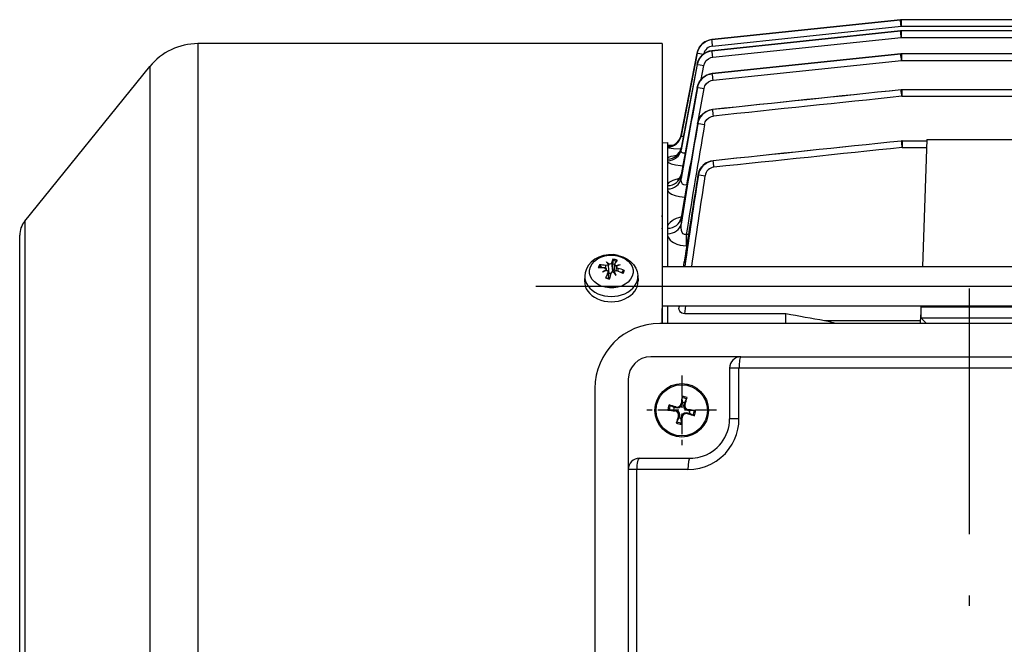
# Model space of a CAD drawing. Extents: x 420 to 840, y 0 to 297.
# Drawn here: x 721 to 739, y 214 to 226 of the extents above; entities that cross this region are included whole.
import ezdxf

# ---------------------------------------------------------------- set-up
doc = ezdxf.new("R2010")
doc.units = 0
doc.linetypes.add('DASHDOT', pattern=[18.5, 12, -3, 0.5, -3])
doc.layers.get('0').update_dxf_attribs({"linetype": 'CONTINUOUS'})

msp = doc.modelspace()

# ---------------------------------------------------------------- linework, layer by layer
at = {"color": 7, "ltscale": 0.084105}
for p, q in [((737.009, 225.555), (733.663, 225.204)), ((733.676, 225.089), (737.022, 225.44))]:
    msp.add_line(p, q, dxfattribs=at)
at = {"color": 7, "ltscale": 0.084113}
for p, q in [((733.663, 225.204), (737.009, 225.555)), ((733.663, 225.204), (737.009, 225.555)), ((737.009, 225.555), (733.663, 225.204))]:
    msp.add_line(p, q, dxfattribs=at)
at = {"color": 7, "ltscale": 2.28882e-06}
for p, q in [((737.009, 225.555), (737.009, 225.555)), ((737.022, 225.556), (737.022, 225.556))]:
    msp.add_line(p, q, dxfattribs=at)
at = {"color": 7, "ltscale": 0.149872}
msp.add_line((743.017, 225.556), (737.022, 225.556), dxfattribs=at)
at = {"color": 7, "ltscale": 0.000841904}
for p, q in [((737.022, 225.556), (737.022, 225.522)), ((737.024, 225.357), (737.024, 225.324)), ((737.028, 224.95), (737.028, 224.917)), ((737.034, 224.313), (737.034, 224.28))]:
    msp.add_line(p, q, dxfattribs=at)
at = {"color": 7, "ltscale": 0.002053}
for p, q in [((737.022, 225.522), (737.022, 225.44)), ((737.024, 225.324), (737.024, 225.242)), ((737.028, 224.917), (737.028, 224.835)), ((737.034, 224.28), (737.034, 224.197)), ((737.042, 223.371), (737.042, 223.289))]:
    msp.add_line(p, q, dxfattribs=at)
at = {"color": 7, "ltscale": 0.218977}
msp.add_line((737.022, 225.44), (745.781, 225.44), dxfattribs=at)
at = {"color": 7, "ltscale": 0.084119}
for p, q in [((733.665, 225.005), (737.011, 225.357)), ((737.011, 225.357), (733.665, 225.005)), ((733.668, 224.599), (737.015, 224.95)), ((737.015, 224.95), (733.668, 224.599))]:
    msp.add_line(p, q, dxfattribs=at)
at = {"color": 7, "ltscale": 0.084095}
for p, q in [((737.011, 225.357), (733.666, 225.005)), ((733.678, 224.89), (737.024, 225.242))]:
    msp.add_line(p, q, dxfattribs=at)
at = {"color": 7, "ltscale": 7.62939e-06}
msp.add_line((737.011, 225.357), (737.011, 225.357), dxfattribs=at)
at = {"color": 7, "ltscale": 8.39233e-06}
msp.add_line((737.024, 225.357), (737.023, 225.357), dxfattribs=at)
at = {"color": 7, "ltscale": 0.083849}
for p, q in [((740.378, 225.357), (737.024, 225.357)), ((737.024, 225.242), (740.378, 225.242))]:
    msp.add_line(p, q, dxfattribs=at)
at = {"color": 7, "ltscale": 0.000656509}
msp.add_line((724.541, 225.131), (724.541, 225.104), dxfattribs=at)
at = {"color": 7, "ltscale": 0.205919}
msp.add_line((732.778, 225.131), (724.541, 225.131), dxfattribs=at)
at = {"color": 7, "ltscale": 0.309343}
msp.add_line((724.541, 225.104), (724.541, 212.731), dxfattribs=at)
at = {"color": 7, "ltscale": 0.124125}
msp.add_line((732.778, 225.131), (732.778, 220.166), dxfattribs=at)
at = {"color": 7, "ltscale": 4.68028e-05}
msp.add_line((733.661, 225.204), (733.663, 225.204), dxfattribs=at)
at = {"color": 7, "ltscale": 9.92555e-06}
msp.add_line((733.663, 225.204), (733.663, 225.204), dxfattribs=at)
at = {"color": 7, "ltscale": 0.037028}
msp.add_line((733.117, 223.509), (733.4, 224.963), dxfattribs=at)
at = {"color": 7, "ltscale": 0.037293}
msp.add_line((733.4, 224.963), (733.117, 223.498), dxfattribs=at)
at = {"color": 7, "ltscale": 0.037024}
for p, q in [((733.117, 223.509), (733.4, 224.963)), ((733.4, 224.963), (733.117, 223.509))]:
    msp.add_line(p, q, dxfattribs=at)
at = {"color": 7, "ltscale": 1.297e-05}
for p, q in [((733.4, 224.963), (733.4, 224.963)), ((737.015, 224.95), (737.015, 224.95)), ((737.028, 224.95), (737.027, 224.95))]:
    msp.add_line(p, q, dxfattribs=at)
at = {"color": 7, "ltscale": 3.12898e-05}
msp.add_line((733.666, 225.005), (733.665, 225.005), dxfattribs=at)
at = {"color": 7, "ltscale": 0.08408}
msp.add_line((737.015, 224.95), (733.671, 224.599), dxfattribs=at)
at = {"color": 7, "ltscale": 0.083748}
for p, q in [((740.378, 224.95), (737.028, 224.95)), ((737.028, 224.835), (740.378, 224.835))]:
    msp.add_line(p, q, dxfattribs=at)
at = {"color": 7, "ltscale": 4.04358e-05}
msp.add_line((733.401, 224.763), (733.403, 224.763), dxfattribs=at)
at = {"color": 7, "ltscale": 4.10855e-06}
msp.add_line((733.401, 224.763), (733.401, 224.763), dxfattribs=at)
at = {"color": 7, "ltscale": 0.006294}
msp.add_line((733.474, 224.497), (733.521, 224.745), dxfattribs=at)
at = {"color": 7, "ltscale": 0.084079}
msp.add_line((733.683, 224.484), (737.028, 224.835), dxfattribs=at)
at = {"color": 7, "ltscale": 0.08816}
msp.add_line((721.467, 221.982), (723.686, 224.723), dxfattribs=at)
at = {"color": 7, "ltscale": 0.000634766}
msp.add_line((723.686, 224.723), (723.686, 224.698), dxfattribs=at)
at = {"color": 7, "ltscale": 0.299171}
msp.add_line((723.686, 224.698), (723.686, 212.731), dxfattribs=at)
at = {"color": 7, "ltscale": 5.19023e-05}
msp.add_line((733.671, 224.599), (733.668, 224.599), dxfattribs=at)
at = {"color": 7, "ltscale": 7.85494e-06}
msp.add_line((733.404, 224.355), (733.404, 224.354), dxfattribs=at)
at = {"color": 7, "ltscale": 6.79016e-05}
msp.add_line((733.404, 224.354), (733.407, 224.354), dxfattribs=at)
at = {"color": 7, "ltscale": 0.014766}
msp.add_line((733.42, 223.756), (733.525, 224.337), dxfattribs=at)
at = {"color": 7, "ltscale": 1.83105e-05}
msp.add_line((737.021, 224.313), (737.021, 224.313), dxfattribs=at)
at = {"color": 7, "ltscale": 1.75476e-05}
msp.add_line((737.034, 224.313), (737.033, 224.313), dxfattribs=at)
at = {"color": 7, "ltscale": 0.083598}
for p, q in [((740.378, 224.313), (737.034, 224.313)), ((737.034, 224.197), (740.378, 224.197))]:
    msp.add_line(p, q, dxfattribs=at)
at = {"color": 7, "ltscale": 7.32581e-05}
msp.add_line((733.678, 223.962), (733.675, 223.962), dxfattribs=at)
at = {"color": 7, "ltscale": 1.34978e-05}
msp.add_line((733.409, 223.715), (733.41, 223.715), dxfattribs=at)
at = {"color": 7, "ltscale": 9.46045e-05}
msp.add_line((733.41, 223.715), (733.414, 223.715), dxfattribs=at)
at = {"color": 7, "ltscale": 0.000268173}
msp.add_line((733.117, 223.509), (733.117, 223.498), dxfattribs=at)
at = {"color": 7, "ltscale": 0.00251}
msp.add_line((732.778, 223.369), (732.878, 223.378), dxfattribs=at)
at = {"color": 7, "ltscale": 0.055026}
msp.add_line((732.878, 223.378), (732.878, 221.177), dxfattribs=at)
at = {"color": 7, "ltscale": 2.28882e-05}
for p, q in [((737.029, 223.404), (737.029, 223.404)), ((737.042, 223.404), (737.041, 223.404))]:
    msp.add_line(p, q, dxfattribs=at)
at = {"color": 7, "ltscale": 0.000842285}
msp.add_line((737.042, 223.404), (737.042, 223.371), dxfattribs=at)
at = {"color": 7, "ltscale": 0.010874}
msp.add_line((737.477, 223.404), (737.042, 223.404), dxfattribs=at)
at = {"color": 7, "ltscale": 0.056375}
msp.add_line((737.478, 223.431), (737.399, 221.177), dxfattribs=at)
at = {"color": 7, "ltscale": 0.05265}
msp.add_line((737.478, 223.431), (739.584, 223.431), dxfattribs=at)
at = {"color": 7, "ltscale": 0.00245}
msp.add_line((732.878, 223.331), (732.976, 223.331), dxfattribs=at)
at = {"color": 7, "ltscale": 7.21301e-05}
msp.add_line((733.117, 223.282), (733.118, 223.285), dxfattribs=at)
at = {"color": 7, "ltscale": 0.000838852}
msp.add_line((733.117, 223.282), (733.117, 223.248), dxfattribs=at)
at = {"color": 7, "ltscale": 0.010773}
msp.add_line((737.042, 223.289), (737.473, 223.289), dxfattribs=at)
at = {"color": 7, "ltscale": 9.08098e-05}
msp.add_line((733.687, 223.054), (733.684, 223.054), dxfattribs=at)
at = {"color": 7, "ltscale": 0.008567}
msp.add_line((733.218, 222.628), (733.278, 222.966), dxfattribs=at)
at = {"color": 7, "ltscale": 0.001527}
msp.add_line((733.117, 222.801), (733.117, 222.74), dxfattribs=at)
at = {"color": 7, "ltscale": 2.11019e-05}
msp.add_line((733.417, 222.803), (733.418, 222.802), dxfattribs=at)
at = {"color": 7, "ltscale": 0.000121307}
msp.add_line((733.418, 222.802), (733.423, 222.802), dxfattribs=at)
at = {"color": 7, "ltscale": 3.50952e-05}
msp.add_line((733.219, 222.628), (733.218, 222.628), dxfattribs=at)
at = {"color": 7, "ltscale": 0.00019989}
msp.add_line((733.218, 222.628), (733.218, 222.62), dxfattribs=at)
at = {"color": 7, "ltscale": 0.000489807}
msp.add_line((721.467, 221.982), (721.467, 221.963), dxfattribs=at)
at = {"color": 7, "ltscale": 0.230803}
msp.add_line((721.467, 221.963), (721.467, 212.731), dxfattribs=at)
at = {"color": 7, "ltscale": 0.000603104}
msp.add_line((732.778, 222.06), (732.778, 222.084), dxfattribs=at)
at = {"color": 7, "ltscale": 0.00248}
msp.add_line((733.117, 222.03), (733.117, 221.931), dxfattribs=at)
at = {"color": 7, "ltscale": 0.000283813}
msp.add_line((732.778, 221.845), (732.778, 221.856), dxfattribs=at)
at = {"color": 7, "ltscale": 0.000476456}
msp.add_line((721.378, 221.712), (721.378, 221.731), dxfattribs=at)
at = {"color": 7, "ltscale": 0.449524}
msp.add_line((721.378, 203.731), (721.378, 221.712), dxfattribs=at)
at = {"color": 7, "ltscale": 0.001023}
msp.add_line((733.248, 221.746), (733.207, 221.746), dxfattribs=at)
at = {"color": 7, "ltscale": 0.002825}
msp.add_line((733.207, 221.746), (733.207, 221.633), dxfattribs=at)
at = {"color": 7, "ltscale": 0.002155}
msp.add_line((733.207, 221.633), (733.207, 221.547), dxfattribs=at)
at = {"color": 7, "ltscale": 0.000245667}
msp.add_line((733.207, 221.547), (733.217, 221.547), dxfattribs=at)
at = {"color": 7, "ltscale": 0.003451}
msp.add_line((731.882, 221.236), (731.899, 221.099), dxfattribs=at)
at = {"color": 7, "ltscale": 0.00414}
msp.add_line((731.904, 221.285), (731.902, 221.119), dxfattribs=at)
at = {"color": 7, "ltscale": 0.001197}
msp.add_line((731.707, 221.153), (731.686, 221.196), dxfattribs=at)
at = {"color": 7, "ltscale": 0.001162}
msp.add_line((731.777, 221.194), (731.775, 221.147), dxfattribs=at)
at = {"color": 7, "ltscale": 0.000334962}
msp.add_line((731.786, 221.119), (731.786, 221.105), dxfattribs=at)
at = {"color": 7, "ltscale": 0.000587579}
msp.add_line((731.788, 221.131), (731.791, 221.108), dxfattribs=at)
at = {"color": 7, "ltscale": 0.002593}
msp.add_line((731.817, 221.073), (731.829, 220.97), dxfattribs=at)
at = {"color": 7, "ltscale": 0.00296}
msp.add_line((731.819, 221.086), (731.835, 220.969), dxfattribs=at)
at = {"color": 7, "ltscale": 0.000496073}
msp.add_line((731.902, 221.119), (731.899, 221.099), dxfattribs=at)
at = {"color": 7, "ltscale": 0.00326}
msp.add_line((731.938, 221.224), (731.922, 221.094), dxfattribs=at)
at = {"color": 7, "ltscale": 0.000458021}
msp.add_line((731.93, 221.068), (731.933, 221.086), dxfattribs=at)
at = {"color": 7, "ltscale": 3.92747e-05}
for p, q in [((731.93, 221.066), (731.93, 221.068)), ((731.93, 221.068), (731.93, 221.066))]:
    msp.add_line(p, q, dxfattribs=at)
at = {"color": 7, "ltscale": 0.001746}
msp.add_line((731.968, 221.175), (731.959, 221.105), dxfattribs=at)
at = {"color": 7, "ltscale": 0.00122}
msp.add_line((731.995, 221.145), (731.994, 221.096), dxfattribs=at)
at = {"color": 7, "ltscale": 0.001221}
msp.add_line((732.09, 221.106), (732.06, 221.067), dxfattribs=at)
at = {"color": 7}
for p, q in [((732.778, 221.177), (752.778, 221.177)), ((732.778, 220.477), (752.778, 220.477))]:
    msp.add_line(p, q, dxfattribs=at)
at = {"color": 7, "ltscale": 0.00223}
msp.add_line((731.408, 221.013), (731.403, 220.924), dxfattribs=at)
at = {"color": 7, "ltscale": 0.002231}
msp.add_line((732.348, 221.013), (732.352, 220.924), dxfattribs=at)
at = {"color": 7, "linetype": 'DASHDOT'}
msp.add_line((730.538, 220.827), (757.418, 220.827), dxfattribs=at)
at = {"color": 7, "linetype": 'DASHDOT', "ltscale": 0.363002}
msp.add_line((738.228, 220.786), (738.228, 206.266), dxfattribs=at)
at = {"color": 7, "ltscale": 0.002816}
msp.add_line((732.778, 220.323), (732.778, 220.435), dxfattribs=at)
at = {"color": 7, "ltscale": 0.007784}
msp.add_line((732.878, 220.477), (732.878, 220.166), dxfattribs=at)
at = {"color": 7, "ltscale": 0.000927543}
msp.add_line((733.083, 220.477), (733.078, 220.44), dxfattribs=at)
at = {"color": 7, "ltscale": 0.000918579}
msp.add_line((733.078, 220.477), (733.078, 220.44), dxfattribs=at)
at = {"color": 7, "ltscale": 0.00352}
msp.add_line((733.183, 220.338), (733.202, 220.477), dxfattribs=at)
at = {"color": 7, "ltscale": 0.003363}
msp.add_line((737.374, 220.457), (737.369, 220.323), dxfattribs=at)
at = {"color": 7, "ltscale": 0.000491265}
msp.add_line((737.375, 220.477), (737.374, 220.457), dxfattribs=at)
at = {"color": 7, "ltscale": 0.140192}
for p, q in [((742.982, 220.457), (737.374, 220.457)), ((737.374, 220.265), (742.982, 220.265))]:
    msp.add_line(p, q, dxfattribs=at)
at = {"color": 7, "ltscale": 0.003921}
msp.add_line((732.778, 220.166), (732.778, 220.323), dxfattribs=at)
at = {"color": 7, "ltscale": 0.044862}
msp.add_line((734.978, 220.338), (733.183, 220.338), dxfattribs=at)
at = {"color": 7, "ltscale": 0.004297}
msp.add_line((734.978, 220.166), (734.978, 220.338), dxfattribs=at)
at = {"color": 7, "ltscale": 0.042573}
msp.add_line((737.365, 220.214), (735.663, 220.214), dxfattribs=at)
at = {"color": 7, "ltscale": 0.003935}
msp.add_line((737.364, 220.166), (737.369, 220.323), dxfattribs=at)
at = {"color": 7, "ltscale": 0.003494}
msp.add_line((737.374, 220.265), (737.473, 220.166), dxfattribs=at)
at = {"color": 7, "ltscale": 0.2745}
for p, q in [((743.718, 220.166), (732.738, 220.166)), ((731.588, 219.016), (731.588, 208.036))]:
    msp.add_line(p, q, dxfattribs=at)
at = {"color": 7, "ltscale": 0.04}
for p, q in [((734.178, 219.576), (732.578, 219.576)), ((732.178, 219.176), (732.178, 217.576))]:
    msp.add_line(p, q, dxfattribs=at)
at = {"color": 7, "ltscale": 0.2025}
for p, q in [((734.178, 219.576), (742.278, 219.576)), ((732.178, 217.576), (732.178, 209.476)), ((732.33, 209.476), (732.33, 217.576))]:
    msp.add_line(p, q, dxfattribs=at)
at = {"color": 7, "ltscale": 0.0225}
for p, q in [((733.978, 219.376), (733.978, 218.476)), ((734.144, 218.476), (734.144, 219.376)), ((732.378, 217.776), (733.278, 217.776))]:
    msp.add_line(p, q, dxfattribs=at)
at = {"color": 7, "ltscale": 0.001182}
for p, q in [((734.025, 219.376), (733.978, 219.376)), ((734.025, 218.476), (733.978, 218.476))]:
    msp.add_line(p, q, dxfattribs=at)
at = {"color": 7, "ltscale": 0.002985}
for p, q in [((734.144, 219.376), (734.025, 219.376)), ((734.144, 218.476), (734.025, 218.476))]:
    msp.add_line(p, q, dxfattribs=at)
at = {"color": 7, "ltscale": 0.204166}
msp.add_line((742.311, 219.376), (734.144, 219.376), dxfattribs=at)
at = {"color": 7, "linetype": 'DASHDOT', "ltscale": 0.030875}
for p, q in [((733.128, 219.243), (733.128, 218.008)), ((733.745, 218.626), (732.51, 218.626))]:
    msp.add_line(p, q, dxfattribs=at)
at = {"color": 7, "ltscale": 0.001906}
for p, q in [((733.132, 218.847), (733.137, 218.771)), ((732.907, 218.63), (732.983, 218.635)), ((732.992, 218.677), (732.925, 218.713)), ((733.349, 218.621), (733.273, 218.617)), ((733.076, 218.49), (733.04, 218.423)), ((733.123, 218.405), (733.119, 218.481)), ((733.263, 218.574), (733.331, 218.538))]:
    msp.add_line(p, q, dxfattribs=at)
at = {"color": 7, "ltscale": 0.001907}
msp.add_line((733.179, 218.761), (733.215, 218.829), dxfattribs=at)
at = {"color": 7, "ltscale": 0.000624707}
for p, q in [((732.983, 218.635), (733.008, 218.633)), ((733.273, 218.617), (733.248, 218.618))]:
    msp.add_line(p, q, dxfattribs=at)
at = {"color": 7, "ltscale": 0.000624353}
msp.add_line((733.016, 218.668), (732.992, 218.677), dxfattribs=at)
at = {"color": 7, "ltscale": 0.000446877}
for p, q in [((733.006, 218.615), (733.008, 218.633)), ((733.118, 218.748), (733.135, 218.746))]:
    msp.add_line(p, q, dxfattribs=at)
at = {"color": 7, "ltscale": 0.000446831}
msp.add_line((733.021, 218.685), (733.016, 218.668), dxfattribs=at)
at = {"color": 7, "ltscale": 0.000624682}
msp.add_line((733.137, 218.771), (733.135, 218.746), dxfattribs=at)
at = {"color": 7, "ltscale": 0.00062471}
msp.add_line((733.171, 218.738), (733.179, 218.761), dxfattribs=at)
at = {"color": 7, "ltscale": 0.000446596}
for p, q in [((733.188, 218.732), (733.171, 218.738)), ((733.235, 218.566), (733.24, 218.583))]:
    msp.add_line(p, q, dxfattribs=at)
at = {"color": 7, "ltscale": 0.000446498}
msp.add_line((733.25, 218.636), (733.248, 218.618), dxfattribs=at)
at = {"color": 7, "ltscale": 0.000446713}
msp.add_line((733.068, 218.519), (733.085, 218.513), dxfattribs=at)
at = {"color": 7, "ltscale": 0.000624979}
msp.add_line((733.085, 218.513), (733.076, 218.49), dxfattribs=at)
at = {"color": 7, "ltscale": 0.000624732}
msp.add_line((733.119, 218.481), (733.12, 218.506), dxfattribs=at)
at = {"color": 7, "ltscale": 0.000446119}
msp.add_line((733.138, 218.504), (733.12, 218.506), dxfattribs=at)
at = {"color": 7, "ltscale": 0.000625201}
msp.add_line((733.24, 218.583), (733.263, 218.574), dxfattribs=at)
at = {"color": 7, "ltscale": 0.001062}
msp.add_line((732.22, 217.576), (732.178, 217.576), dxfattribs=at)
at = {"color": 7, "ltscale": 0.002734}
msp.add_line((732.33, 217.576), (732.22, 217.576), dxfattribs=at)
at = {"color": 7, "ltscale": 0.022685}
msp.add_line((733.237, 217.576), (732.33, 217.576), dxfattribs=at)
at = {"color": 7}
for points in [[(733.663, 225.204), (733.613, 225.194), (733.565, 225.176), (733.521, 225.15), (733.482, 225.117), (733.45, 225.078), (733.424, 225.034), (733.41, 224.999), (733.4, 224.963)], [(733.4, 224.963), (733.414, 225.012), (733.436, 225.057), (733.465, 225.099), (733.502, 225.135), (733.543, 225.165), (733.59, 225.187), (733.626, 225.197), (733.663, 225.204)], [(733.663, 225.204), (733.598, 225.189), (733.537, 225.161), (733.492, 225.126), (733.453, 225.084), (733.424, 225.035), (733.404, 224.981), (733.4, 224.963)], [(733.4, 224.963), (733.4, 224.963), (733.401, 224.963), (733.408, 224.962), (733.45, 224.956), (733.513, 224.945)], [(733.401, 224.763), (733.415, 224.812), (733.437, 224.858), (733.467, 224.9), (733.503, 224.937), (733.545, 224.966), (733.591, 224.988), (733.627, 224.999), (733.665, 225.005)], [(733.665, 225.005), (733.599, 224.991), (733.539, 224.962), (733.493, 224.928), (733.455, 224.885), (733.425, 224.836), (733.405, 224.782), (733.401, 224.763)], [(733.666, 225.005), (733.616, 224.996), (733.568, 224.977), (733.524, 224.951), (733.484, 224.918), (733.452, 224.879), (733.426, 224.835), (733.412, 224.8), (733.403, 224.763)], [(733.403, 224.763), (733.403, 224.763), (733.404, 224.763), (733.412, 224.763), (733.456, 224.756), (733.521, 224.745)], [(733.521, 224.745), (733.536, 224.791), (733.564, 224.832), (733.602, 224.863), (733.646, 224.884), (733.678, 224.89)], [(733.404, 224.354), (733.418, 224.404), (733.44, 224.45), (733.47, 224.493), (733.506, 224.529), (733.548, 224.559), (733.595, 224.581), (733.631, 224.592), (733.668, 224.599)], [(733.668, 224.599), (733.603, 224.584), (733.542, 224.555), (733.496, 224.52), (733.458, 224.477), (733.428, 224.428), (733.408, 224.373), (733.404, 224.355)], [(733.671, 224.599), (733.62, 224.589), (733.572, 224.57), (733.528, 224.544), (733.488, 224.511), (733.456, 224.471), (733.43, 224.426), (733.416, 224.391), (733.407, 224.354)], [(733.525, 224.337), (733.54, 224.383), (733.567, 224.424), (733.605, 224.456), (733.65, 224.477), (733.683, 224.484)], [(733.407, 224.354), (733.408, 224.355), (733.41, 224.355), (733.422, 224.353), (733.525, 224.337)], [(733.675, 223.962), (733.618, 223.95), (733.556, 223.923), (733.501, 223.883), (733.462, 223.839), (733.433, 223.789), (733.413, 223.734), (733.409, 223.715)], [(733.41, 223.715), (733.423, 223.765), (733.445, 223.812), (733.474, 223.855), (733.511, 223.891), (733.554, 223.922), (733.601, 223.944), (733.637, 223.955), (733.675, 223.962)], [(733.678, 223.962), (733.627, 223.952), (733.578, 223.933), (733.534, 223.907), (733.494, 223.873), (733.461, 223.833), (733.436, 223.787), (733.422, 223.752), (733.414, 223.715)], [(733.414, 223.715), (733.417, 223.715), (733.43, 223.714), (733.531, 223.698)], [(733.531, 223.698), (733.546, 223.745), (733.573, 223.786), (733.61, 223.818), (733.655, 223.839), (733.69, 223.847)], [(732.931, 223.317), (732.985, 223.335), (733.035, 223.368), (733.076, 223.413), (733.105, 223.467), (733.117, 223.509)], [(733.155, 223.482), (733.138, 223.483), (733.125, 223.486), (733.12, 223.49), (733.118, 223.492), (733.117, 223.498)], [(732.941, 223.319), (732.892, 223.314), (732.878, 223.311)], [(732.878, 223.291), (732.901, 223.284), (732.984, 223.273), (733.113, 223.264)], [(733.004, 223.131), (733.05, 223.162), (733.086, 223.204), (733.11, 223.256), (733.118, 223.285)], [(733.188, 223.187), (733.156, 223.19), (733.132, 223.203), (733.119, 223.223), (733.117, 223.248)], [(733.029, 223.145), (732.979, 223.137), (732.936, 223.127), (732.903, 223.115), (732.878, 223.098)], [(732.878, 223.036), (732.902, 223.017), (732.942, 223), (733.016, 222.981), (733.105, 222.969), (733.147, 222.966)], [(733.684, 223.054), (733.626, 223.042), (733.563, 223.015), (733.508, 222.973), (733.47, 222.929), (733.44, 222.878), (733.421, 222.822), (733.417, 222.803)], [(733.418, 222.802), (733.431, 222.853), (733.452, 222.901), (733.482, 222.945), (733.519, 222.982), (733.561, 223.013), (733.609, 223.036), (733.646, 223.047), (733.684, 223.054)], [(733.687, 223.054), (733.636, 223.044), (733.587, 223.025), (733.542, 222.998), (733.503, 222.963), (733.47, 222.922), (733.445, 222.876), (733.431, 222.84), (733.423, 222.802)], [(733.056, 222.705), (733.091, 222.742), (733.112, 222.784), (733.118, 222.81)], [(733.087, 222.736), (733.026, 222.723), (732.972, 222.706), (732.92, 222.68), (732.9, 222.665), (732.878, 222.638)], [(733.218, 222.628), (733.189, 222.623), (733.163, 222.627), (733.142, 222.641), (733.127, 222.662), (733.117, 222.699), (733.117, 222.74)], [(733.423, 222.802), (733.426, 222.802), (733.439, 222.801), (733.541, 222.788)], [(732.878, 222.526), (732.888, 222.509), (732.904, 222.493), (732.949, 222.462), (733.012, 222.437), (733.091, 222.419), (733.182, 222.41)], [(733.121, 222.056), (733.073, 222.043), (733.028, 222.027), (732.991, 222.01), (732.958, 221.99), (732.922, 221.961), (732.895, 221.928), (732.878, 221.894)], [(733.098, 222.001), (733.117, 222.036), (733.12, 222.05)], [(733.207, 221.746), (733.179, 221.744), (733.154, 221.757), (733.135, 221.782), (733.122, 221.816), (733.115, 221.871), (733.117, 221.931)], [(732.878, 221.718), (732.896, 221.679), (732.924, 221.644), (732.951, 221.621), (732.981, 221.601), (733.039, 221.574), (733.103, 221.557), (733.155, 221.549), (733.207, 221.547)], [(732.001, 221.375), (731.914, 221.388), (731.826, 221.386), (731.739, 221.372), (731.656, 221.343), (731.586, 221.305), (731.522, 221.254), (731.474, 221.199), (731.437, 221.135), (731.415, 221.068), (731.408, 221.013)], [(731.882, 221.236), (731.877, 221.228), (731.867, 221.222), (731.854, 221.218), (731.837, 221.219)], [(732.001, 221.375), (732.085, 221.349), (732.155, 221.314), (732.219, 221.268), (732.272, 221.212), (732.311, 221.15), (732.335, 221.088), (732.347, 221.019), (732.348, 221.013)], [(731.76, 221.151), (731.774, 221.148), (731.784, 221.14), (731.788, 221.131)], [(731.823, 221.213), (731.818, 221.205), (731.81, 221.199), (731.788, 221.193), (731.777, 221.194)], [(731.793, 221.109), (731.805, 221.105), (731.814, 221.099), (731.819, 221.086)], [(731.874, 221.06), (731.883, 221.075), (731.902, 221.082), (731.919, 221.08)], [(731.933, 221.086), (731.938, 221.095), (731.945, 221.101), (731.967, 221.105), (731.978, 221.103)], [(731.962, 221.191), (731.943, 221.201), (731.936, 221.213), (731.938, 221.224)], [(731.995, 221.145), (731.978, 221.154), (731.969, 221.167), (731.968, 221.175)], [(732.09, 221.106), (732.096, 221.11), (732.109, 221.109)], [(731.776, 220.974), (731.779, 220.98), (731.781, 220.982), (731.781, 220.982), (731.782, 220.982), (731.783, 220.982)], [(733.183, 220.338), (733.154, 220.341), (733.127, 220.352), (733.107, 220.368), (733.092, 220.387), (733.083, 220.407), (733.078, 220.44)], [(735.855, 220.166), (735.823, 220.177), (735.789, 220.187)], [(733.008, 218.633), (733.04, 218.625), (733.067, 218.606), (733.085, 218.578), (733.091, 218.545), (733.085, 218.513)], [(733.135, 218.746), (733.127, 218.714), (733.108, 218.686), (733.08, 218.669), (733.047, 218.663), (733.016, 218.668)], [(733.248, 218.618), (733.216, 218.626), (733.189, 218.646), (733.171, 218.673), (733.165, 218.706), (733.171, 218.738)], [(733.12, 218.506), (733.128, 218.538), (733.148, 218.565), (733.175, 218.583), (733.208, 218.589), (733.24, 218.583)], [(733.237, 217.576), (733.342, 217.582), (733.447, 217.6), (733.548, 217.63), (733.646, 217.672), (733.738, 217.726), (733.824, 217.79), (733.902, 217.863), (733.97, 217.946), (734.023, 218.025), (734.066, 218.111), (734.101, 218.2), (734.125, 218.29), (734.14, 218.383), (734.144, 218.476)]]:
    msp.add_lwpolyline(points, dxfattribs=at)
for radius in [0.475, 0.455]:
    msp.add_circle((733.128, 218.626), radius, dxfattribs=at)
for centre, radius, start, end in [((729.276, 224.663), 7.784, 5.7313, 6.5839), ((729.223, 224.459), 7.84, 5.7315, 6.5781), ((724.541, 224.031), 1.1, 90, 141), ((733.694, 224.906), 0.299, 132.5421, 169.0185), ((733.695, 224.909), 0.18, 96.1028, 167.2248), ((724.657, 224.174), 9.065, 5.793, 6.5251), ((724.622, 223.971), 9.103, 5.7937, 6.5228), ((729.167, 224.046), 7.901, 5.728, 6.568), ((1740.855, 34.056), 1025.343, 169.280952, 169.367108), ((2851.157, -181.948), 2156.457, 169.128816, 169.168896), ((2865.169, -184.662), 2170.729, 169.128202, 169.167953), ((724.588, 223.561), 9.142, 5.7932, 6.5192), ((1369.233, 105.937), 646.761, 169.45004, 169.58995), ((1148.445, 148.953), 421.831, 169.70317, 169.9259), ((1373.281, 105.164), 650.883, 169.448319, 169.586603), ((1947.639, -11343.963), 11631.448, 95.9742529, 95.9908229), ((1947.438, -11342.068), 11629.543, 95.9742324, 95.9908092), ((2088.388, -12681.021), 12975.894, 95.9778729, 95.9927217), ((729.107, 223.403), 7.967, 5.7198, 6.5528), ((737.033, 224.193), 0.12, 90, 95.9746), ((2088.158, -12678.757), 12973.502, 95.9779002, 95.992749), ((724.553, 222.92), 9.184, 5.7911, 6.5138), ((958.872, 185.311), 228.706, 170.33331, 170.78626), ((1033.929, 170.618), 305.174, 169.98019, 170.30116), ((1035.867, 170.258), 307.145, 169.97695, 170.29243), ((954.128, 186.089), 223.779, 170.32459, 170.83136), ((1473.356, -6833.029), 7094.746, 95.9571637, 95.9843206), ((1474.055, -6839.632), 7101.386, 95.9572389, 95.9843752), ((1522.969, -7302.83), 7567.159, 95.9616033, 95.9870458), ((737.041, 223.284), 0.12, 90, 95.9568), ((737.042, 223.286), 0.119, 90.0001, 96.0326), ((729.042, 222.489), 8.04, 5.7063, 6.5318), ((1523.489, -7307.733), 7571.974, 95.961658, 95.9870868), ((724.532, 222.01), 9.215, 5.7865, 6.5066), ((733.719, 222.76), 0.18, 95.9259, 171.003), ((915.517, 193.169), 184.496, 170.75716, 171.24148), ((914.922, 193.285), 183.889, 170.7631, 171.24903), ((881.106, 199.98), 149.436, 171.21543, 171.8454), ((881.713, 199.876), 149.934, 171.21013, 171.83245), ((721.778, 221.731), 0.4, 141, 180), ((733.452, 221.993), 0.337, 170.2604, 173.5895), ((730.315, 220.23), 1.8, 33.0987, 34.8711), ((731.359, 220.736), 0.679, 45.335, 50.4407), ((732.777, 220.953), 0.939, 157.9953, 162.4421), ((731.97, 221.285), 0.0665, 162.8949, 180.5752), ((732.948, 220.621), 1.175, 145.4004, 149.1531), ((730.338, 221.698), 2.869, 349.533, 351.2628), ((730.218, 221.716), 2.991, 349.6212, 351.2678), ((733.174, 221.263), 0.00116, 207.7735, 259.5824), ((731.689, 219.958), 1.196, 86.5792, 92.0476), ((731.605, 220.291), 0.919, 79.1955, 86.052), ((731.666, 221.185), 0.023, 29.3698, 84.9602), ((732.334, 220.201), 1.069, 120.8603, 125.1047), ((732.437, 219.557), 1.68, 112.5386, 115.2954), ((733.51, 220.304), 1.859, 155.5696, 158.8835), ((731.766, 221.128), 0.0221, 335.1675, 6.8793), ((731.795, 221.083), 0.0246, 334.809, 7.0248), ((731.368, 221.107), 0.467, 10.3634, 13.1153), ((731.549, 221.3), 0.299, 338.7886, 344.353), ((730.079, 220.996), 1.759, 4.9799, 6.3697), ((725.778, 220.624), 6.077, 4.0679, 4.9555), ((731.836, 221.108), 0.0645, 334.7133, 352.3147), ((731.984, 221.07), 0.0664, 158.0333, 170.333), ((729.72, 219.37), 2.785, 36.3537, 37.8839), ((730.722, 220.466), 1.36, 24.0986, 27.1312), ((732.16, 220.35), 0.864, 98.2535, 103.2446), ((732.282, 221.254), 0.326, 191.2551, 195.0592), ((731.986, 221.172), 0.0177, 152.2009, 172.3495), ((732.429, 220.031), 1.238, 108.5073, 111.783), ((731.441, 219.747), 1.458, 63.6758, 68.366), ((731.717, 220.058), 1.122, 69.5461, 75.6518), ((731.873, 221.227), 0.261, 249.7532, 257.4622), ((731.877, 221.244), 0.279, 257.4405, 264.8401), ((731.806, 221.067), 0.035, 303.799, 340.1287), ((731.854, 221.09), 0.0381, 246.8877, 299.4642), ((740.692, 218.891), 9.082, 166.1826, 166.8504), ((656.131, -217.002), 444.39, 79.69039, 79.78011), ((735.354, 218.44), 1.8, 75.998, 80.1276), ((732.738, 219.016), 1.15, 90, 180), ((732.578, 219.176), 0.4, 90, 180), ((734.178, 219.376), 0.2, 90, 180), ((741.502, 217.684), 8.452, 171.9289, 172.7669), ((733.287, 218.846), 0.154, 171.012, 179.7626), ((733.128, 218.626), 0.221, 66.7173, 88.8613), ((733.128, 218.626), 0.245, 67.0288, 88.5498), ((725.113, 221.23), 8.452, 342.8117, 343.6497), ((733.074, 218.892), 0.154, 335.8161, 344.5666), ((733.128, 218.626), 0.245, 157.0288, 178.5498), ((734.07, 227), 8.452, 261.9289, 262.767), ((732.908, 218.785), 0.154, 261.012, 269.7626), ((730.523, 210.611), 8.452, 72.8117, 73.6497), ((732.862, 218.572), 0.154, 65.8161, 74.5666), ((733.128, 218.626), 0.221, 156.7173, 178.8613), ((733.128, 218.626), 0.145, 159.1902, 176.3884), ((732.996, 218.541), 0.0749, 342.8149, 82.758), ((733.043, 218.757), 0.0749, 252.8149, 352.758), ((733.128, 218.626), 0.145, 69.1902, 86.3884), ((733.259, 218.71), 0.0749, 162.8149, 262.758), ((732.186, 210.252), 8.452, 81.9289, 82.7669), ((733.128, 218.626), 0.145, 339.1902, 356.3884), ((733.128, 218.626), 0.221, 336.7173, 358.8613), ((733.348, 218.467), 0.154, 81.012, 89.7626), ((733.128, 218.626), 0.245, 337.0288, 358.5498), ((741.142, 216.021), 8.452, 162.8117, 163.6497), ((733.128, 218.626), 0.145, 249.1902, 266.3884), ((724.754, 219.568), 8.452, 351.9289, 352.767), ((733.212, 218.494), 0.0749, 72.8149, 172.758), ((735.732, 226.64), 8.452, 252.8117, 253.6497), ((733.394, 218.679), 0.154, 245.8161, 254.5666), ((733.278, 218.476), 0.7, 284.7964, 359.9802), ((733.181, 218.359), 0.154, 155.8161, 164.5666), ((733.128, 218.626), 0.245, 247.0288, 268.5498), ((733.128, 218.626), 0.221, 246.7173, 268.8613), ((732.969, 218.405), 0.154, 351.012, 359.7626), ((732.378, 217.576), 0.2, 90, 180), ((733.278, 218.476), 0.7, 270, 284.7815)]:
    msp.add_arc(centre, radius, start, end, dxfattribs=at)
for centre, major_axis, ratio, start_param, end_param in [((737.022, 225.436), (0, -0.12), 0.99992, 3.141593, 3.246303), ((737.022, 225.436), (0, 0.12), 0.999922, 0, 0.104711), ((737.022, 225.436), (0, 0.12), 0.999922, 0, 0.104711), ((737.024, 225.237), (0, -0.12), 0.999287, 3.141593, 3.24631), ((737.023, 225.237), (0, 0.12), 0.999292, 0, 0.104718), ((737.027, 224.83), (0, 0.12), 0.998047, 0, 0.104721), ((737.028, 224.83), (0, -0.12), 0.998039, 3.141593, 3.246312), ((737.034, 224.193), (0, -0.12), 0.996209, 3.141593, 3.246293), ((737.033, 224.193), (0, 0.12), 0.996217, 6.283185, 6.387888), ((732.872, 223.556), (0.25, 0), 0.997749, 4.736728, 6.091199), ((732.872, 223.546), (0.25, 0), 0.996756, 4.736728, 6.091199), ((737.041, 223.284), (0, 0.12), 0.993846, 6.283185, 6.387832), ((732.872, 223.328), (0.25, 0), 0.976732, 4.736728, 6.091199), ((732.872, 223.295), (0.25, 0), 0.973625, 4.736728, 6.091199), ((732.872, 222.846), (0.25, 0), 0.932281, 4.736728, 6.091199), ((732.872, 222.785), (0.25, 0), 0.926628, 4.736728, 6.091199), ((732.872, 222.071), (0.25, 0), 0.860879, 4.736728, 6.091199), ((732.872, 221.972), (0.25, 0), 0.851696, 4.736728, 6.091199), ((731.878, 221.088), (-0.388, 0), 0.75161, 4.423437498487361, 10.70662280566695), ((731.878, 221.125), (-0.213, 0), 0.75161, 4.275763, 4.591508), ((731.878, 221.131), (0.233, 0), 0.75161, 1.116736, 1.446953), ((731.878, 221.131), (0.233, 0), 0.75161, 2.687533, 3.01775), ((731.878, 221.125), (-0.213, 0), 0.75161, 5.826163, 6.108927), ((731.878, 221.02), (-0.134, 0), 0.75161, 4.355858, 4.530304), ((731.878, 221.125), (-0.213, 0), 0.75161, 2.728371, 3.020712), ((731.878, 221.131), (0.233, 0), 0.75161, 5.829125, 6.159342), ((731.878, 220.91), (-0.475, 0), 0.75161, 6.243289, 9.464689), ((731.878, 220.999), (0.47, 0), 0.75161, 3.101697, 6.323096), ((731.878, 221.131), (0.233, 0), 0.75161, 4.258329, 4.588546), ((737.374, 220.464), (0, -0.2), 0.034924, 5.497671, 6.248278), ((734.178, 219.376), (0, 0.2), 0.166667, 6.283185, 7.853982), ((732.378, 217.576), (0, 0.2), 0.240741, 6.283185, 7.853982), ((733.278, 217.576), (0, -0.2), 0.203704, 3.141593, 4.712389)]:
    msp.add_ellipse(centre, major_axis=major_axis, ratio=ratio, start_param=start_param, end_param=end_param, dxfattribs=at)

doc.saveas('drawing.dxf')
